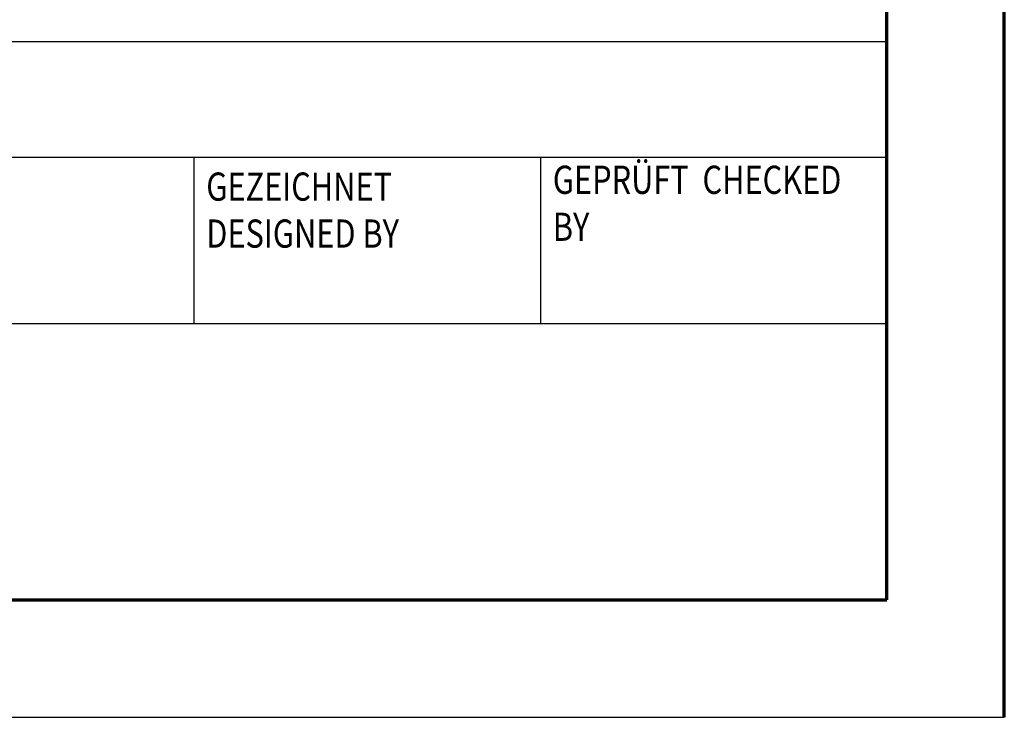
# Model space of a CAD drawing. Units: millimetres. Extents: x 2530 to 23610, y -6334 to 3501.
# Drawn here: x 4997 to 5039, y -6334 to -6304 of the extents above; entities that cross this region are included whole.
import ezdxf

# ---------------------------------------------------------------- set-up
doc = ezdxf.new("R2010")
doc.units = ezdxf.units.MM
doc.linetypes.add('AUSGEZOGEN', pattern=[0])
doc.layers.add('nicht drucken', color=6, linetype='Continuous', plot=False)
doc.layers.add('Rahmen (ISO)', color=7, linetype='Continuous', lineweight=70)
doc.styles.add('Arial', font='arialbd.ttf')

# ---------------------------------------------------------------- blocks, each defined once
blk = doc.blocks.new('baukörperanschluss')
at = {"linetype": 'AUSGEZOGEN', "lineweight": 25}
for p, q in [((-88.518, 23.783), (0, 23.783)), ((-88.518, 18.856), (0, 18.856)), ((-88.518, 18.856), (0, 18.856)), ((-29.499, 11.775), (-29.499, 18.856)), ((-14.739, 11.775), (-14.739, 18.856)), ((-88.518, 11.775), (0, 11.775)), ((-88.518, 11.775), (0, 11.775))]:
    blk.add_line(p, q, dxfattribs=at)
blk.add_lwpolyline([(-88.518, 89.548), (0, 89.548), (0, 0), (-88.518, 0)], close=True)
at = {"linetype": 'AUSGEZOGEN', "lineweight": 25, "char_height": 1.2, "width": 13, "attachment_point": 1, "style": 'Arial'}
for s, insert in [('\\W0.80;GEPRÜFT  CHECKED BY\\P', (-14.228, 18.493)), ('\\W0.80;GEZEICHNET  \\PDESIGNED BY', (-28.988, 18.203))]:
    blk.add_mtext(s, dxfattribs=dict(at, insert=insert))

msp = doc.modelspace()

# ---------------------------------------------------------------- linework, layer by layer
at = {"layer": 'nicht drucken'}
msp.add_line((3850.004, -6334.183), (5039.004, -6334.183), dxfattribs=at)
msp.add_lwpolyline([(3850.004, -6334.183), (5039.004, -6334.183), (5039.004, -5493.183), (3850.004, -5493.183)], close=True, dxfattribs=at)
at = {"layer": 'Rahmen (ISO)'}
msp.add_line((5039.004, -6334.183), (5039.004, -5493.183), dxfattribs=at)
msp.add_lwpolyline([(3855.004, -6329.183), (5034.004, -6329.183), (5034.004, -5498.183), (3855.004, -5498.183)], close=True, dxfattribs=at)

# ---------------------------------------------------------------- block references
msp.add_blockref('baukörperanschluss', (5034.004, -6329.183))

doc.saveas('drawing.dxf')
